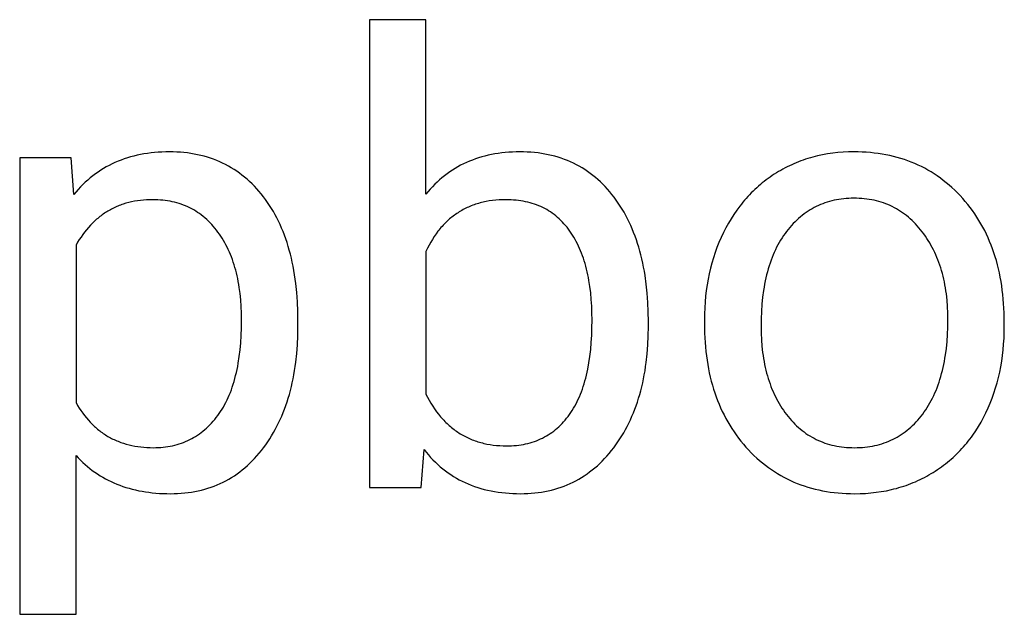
# Model space of a CAD drawing. Units: inches. Extents: x 0 to 1378, y 0 to 1476.
# Drawn here: x 413 to 448, y 462 to 483 of the extents above; entities that cross this region are included whole.
import ezdxf

# ---------------------------------------------------------------- set-up
doc = ezdxf.new("R2010")
doc.units = ezdxf.units.IN
doc.header["$MEASUREMENT"] = 0
doc.layers.add('- TITLES', color=7, linetype='Continuous', true_color=0x7fffbf)

msp = doc.modelspace()

# ---------------------------------------------------------------- linework, layer by layer
at = {"layer": '- TITLES'}
for points in [[(427.913, 483.461), (425.912, 483.461)], [(425.912, 483.461), (425.912, 466.848)], [(427.913, 477.264), (427.913, 483.461)], [(415.312, 478.551), (413.485, 478.551)], [(413.485, 478.551), (413.485, 462.348)], [(415.41, 477.253), (415.312, 478.551)], [(423.37, 472.753), (423.366, 473.103), (423.351, 473.442), (423.327, 473.772), (423.294, 474.092), (423.25, 474.403), (423.225, 474.555), (423.198, 474.704), (423.168, 474.85), (423.135, 474.995), (423.101, 475.137), (423.063, 475.276), (423.024, 475.413), (422.982, 475.548), (422.938, 475.68), (422.891, 475.81), (422.842, 475.937), (422.79, 476.062), (422.736, 476.184), (422.68, 476.304), (422.621, 476.422), (422.56, 476.537), (422.496, 476.65), (422.43, 476.76), (422.362, 476.868), (422.291, 476.973), (422.218, 477.076), (422.143, 477.177), (422.065, 477.275), (421.986, 477.37), (421.905, 477.461), (421.822, 477.55), (421.738, 477.635), (421.651, 477.717), (421.563, 477.797), (421.474, 477.873), (421.382, 477.946), (421.289, 478.015), (421.195, 478.082), (421.098, 478.146), (421, 478.206), (420.9, 478.264), (420.798, 478.318), (420.695, 478.369), (420.59, 478.418), (420.483, 478.463), (420.374, 478.505), (420.264, 478.543), (420.152, 478.579), (420.038, 478.612), (419.923, 478.641), (419.805, 478.668), (419.687, 478.691), (419.566, 478.711), (419.444, 478.728), (419.32, 478.742), (419.194, 478.753), (419.066, 478.761), (418.937, 478.765), (418.806, 478.767), (418.671, 478.765), (418.538, 478.761), (418.407, 478.754), (418.277, 478.743), (418.15, 478.73), (418.024, 478.714), (417.9, 478.694), (417.779, 478.672), (417.658, 478.647), (417.54, 478.619), (417.424, 478.588), (417.309, 478.554), (417.197, 478.517), (417.086, 478.477), (416.977, 478.434), (416.87, 478.388), (416.765, 478.34), (416.661, 478.288), (416.56, 478.233), (416.46, 478.175), (416.363, 478.115), (416.267, 478.051), (416.173, 477.985), (416.08, 477.915), (415.99, 477.843), (415.902, 477.767), (415.815, 477.689), (415.73, 477.608), (415.647, 477.523), (415.566, 477.436), (415.487, 477.346), (415.41, 477.253)], [(435.82, 472.742), (435.815, 473.088), (435.801, 473.424), (435.777, 473.751), (435.743, 474.069), (435.701, 474.377), (435.676, 474.528), (435.648, 474.676), (435.619, 474.822), (435.587, 474.966), (435.552, 475.107), (435.515, 475.246), (435.476, 475.383), (435.435, 475.517), (435.391, 475.65), (435.344, 475.779), (435.295, 475.907), (435.244, 476.032), (435.191, 476.155), (435.135, 476.275), (435.077, 476.393), (435.016, 476.509), (434.953, 476.623), (434.888, 476.734), (434.82, 476.843), (434.75, 476.949), (434.678, 477.053), (434.603, 477.155), (434.526, 477.255), (434.447, 477.351), (434.367, 477.443), (434.284, 477.533), (434.2, 477.62), (434.114, 477.703), (434.027, 477.783), (433.937, 477.86), (433.846, 477.934), (433.753, 478.005), (433.658, 478.073), (433.562, 478.137), (433.463, 478.199), (433.363, 478.257), (433.261, 478.312), (433.157, 478.364), (433.052, 478.413), (432.945, 478.458), (432.836, 478.501), (432.725, 478.54), (432.612, 478.576), (432.498, 478.61), (432.381, 478.639), (432.263, 478.666), (432.144, 478.69), (432.022, 478.71), (431.899, 478.728), (431.774, 478.742), (431.647, 478.753), (431.518, 478.761), (431.387, 478.765), (431.255, 478.767), (431.123, 478.765), (430.992, 478.761), (430.864, 478.754), (430.737, 478.743), (430.612, 478.73), (430.488, 478.714), (430.367, 478.695), (430.247, 478.673), (430.129, 478.648), (430.013, 478.62), (429.899, 478.589), (429.786, 478.556), (429.676, 478.519), (429.567, 478.479), (429.46, 478.437), (429.354, 478.391), (429.251, 478.343), (429.149, 478.291), (429.049, 478.237), (428.951, 478.18), (428.855, 478.119), (428.76, 478.056), (428.667, 477.99), (428.576, 477.921), (428.487, 477.849), (428.4, 477.774), (428.314, 477.697), (428.23, 477.616), (428.148, 477.532), (428.068, 477.446), (427.99, 477.356), (427.913, 477.264)], [(448.463, 472.71), (448.458, 473.049), (448.45, 473.216), (448.44, 473.38), (448.427, 473.542), (448.411, 473.702), (448.393, 473.86), (448.371, 474.015), (448.347, 474.169), (448.319, 474.32), (448.289, 474.47), (448.256, 474.617), (448.22, 474.762), (448.181, 474.905), (448.139, 475.046), (448.094, 475.184), (448.047, 475.321), (447.996, 475.455), (447.943, 475.587), (447.887, 475.717), (447.828, 475.845), (447.766, 475.971), (447.701, 476.095), (447.633, 476.216), (447.562, 476.336), (447.489, 476.453), (447.412, 476.568), (447.333, 476.681), (447.251, 476.792), (447.166, 476.901), (447.078, 477.008), (446.987, 477.112), (446.894, 477.214), (446.799, 477.312), (446.702, 477.408), (446.604, 477.5), (446.503, 477.589), (446.401, 477.674), (446.297, 477.757), (446.192, 477.836), (446.084, 477.912), (445.975, 477.985), (445.864, 478.054), (445.751, 478.121), (445.637, 478.184), (445.52, 478.243), (445.402, 478.3), (445.282, 478.353), (445.16, 478.403), (445.037, 478.45), (444.912, 478.494), (444.785, 478.534), (444.656, 478.571), (444.525, 478.605), (444.393, 478.636), (444.258, 478.664), (444.122, 478.688), (443.985, 478.709), (443.845, 478.727), (443.704, 478.741), (443.56, 478.752), (443.416, 478.76), (443.269, 478.765), (443.12, 478.767), (442.928, 478.764), (442.739, 478.755), (442.552, 478.741), (442.368, 478.72), (442.187, 478.694), (442.008, 478.662), (441.832, 478.624), (441.745, 478.603), (441.659, 478.58), (441.573, 478.556), (441.488, 478.531), (441.404, 478.504), (441.32, 478.475), (441.237, 478.446), (441.155, 478.414), (441.073, 478.381), (440.992, 478.347), (440.912, 478.311), (440.832, 478.274), (440.753, 478.236), (440.674, 478.196), (440.597, 478.154), (440.52, 478.111), (440.443, 478.067), (440.368, 478.021), (440.293, 477.973), (440.219, 477.925), (440.146, 477.875), (440.074, 477.824), (440.004, 477.772), (439.934, 477.719), (439.865, 477.664), (439.798, 477.608), (439.731, 477.551), (439.666, 477.493), (439.601, 477.433), (439.538, 477.373), (439.475, 477.311), (439.414, 477.248), (439.353, 477.183), (439.294, 477.117), (439.236, 477.051), (439.179, 476.983), (439.122, 476.913), (439.067, 476.843), (438.96, 476.698), (438.857, 476.548), (438.758, 476.394), (438.663, 476.234), (438.572, 476.07), (438.486, 475.901), (438.404, 475.728), (438.327, 475.552), (438.256, 475.373), (438.19, 475.192), (438.129, 475.008), (438.074, 474.822), (438.024, 474.633), (437.979, 474.441), (437.939, 474.246), (437.905, 474.048), (437.876, 473.848), (437.852, 473.646), (437.833, 473.44), (437.82, 473.232), (437.812, 473.021), (437.81, 472.807)], [(421.369, 472.797), (421.366, 473.041), (421.356, 473.278), (421.34, 473.509), (421.317, 473.734), (421.287, 473.952), (421.27, 474.059), (421.251, 474.164), (421.23, 474.267), (421.208, 474.369), (421.184, 474.469), (421.159, 474.568), (421.131, 474.665), (421.102, 474.76), (421.072, 474.853), (421.04, 474.945), (421.006, 475.036), (420.971, 475.124), (420.934, 475.212), (420.895, 475.297), (420.854, 475.381), (420.812, 475.463), (420.769, 475.544), (420.723, 475.623), (420.677, 475.7), (420.628, 475.776), (420.578, 475.85), (420.526, 475.922), (420.472, 475.993), (420.418, 476.061), (420.362, 476.127), (420.305, 476.191), (420.247, 476.253), (420.187, 476.312), (420.127, 476.369), (420.065, 476.424), (420.002, 476.477), (419.937, 476.527), (419.872, 476.575), (419.805, 476.621), (419.737, 476.665), (419.668, 476.706), (419.597, 476.745), (419.525, 476.782), (419.452, 476.817), (419.378, 476.849), (419.303, 476.88), (419.226, 476.908), (419.148, 476.933), (419.069, 476.957), (418.989, 476.978), (418.907, 476.997), (418.825, 477.014), (418.741, 477.029), (418.656, 477.041), (418.569, 477.051), (418.481, 477.059), (418.393, 477.064), (418.302, 477.068), (418.211, 477.069), (418.098, 477.067), (417.988, 477.063), (417.878, 477.055), (417.771, 477.044), (417.665, 477.029), (417.562, 477.012), (417.46, 476.992), (417.359, 476.968), (417.261, 476.941), (417.164, 476.911), (417.117, 476.895), (417.069, 476.878), (417.022, 476.861), (416.976, 476.842), (416.93, 476.823), (416.885, 476.803), (416.84, 476.782), (416.795, 476.76), (416.751, 476.738), (416.707, 476.715), (416.664, 476.691), (416.621, 476.666), (416.579, 476.64), (416.537, 476.614), (416.495, 476.587), (416.454, 476.559), (416.414, 476.53), (416.374, 476.501), (416.334, 476.47), (416.295, 476.439), (416.256, 476.407), (416.218, 476.375), (416.142, 476.307), (416.068, 476.236), (415.997, 476.162), (415.926, 476.085), (415.858, 476.005), (415.792, 475.922), (415.727, 475.835), (415.664, 475.745), (415.603, 475.652), (415.543, 475.556), (415.486, 475.457)], [(433.819, 472.797), (433.815, 473.048), (433.806, 473.293), (433.791, 473.53), (433.769, 473.76), (433.741, 473.983), (433.708, 474.199), (433.688, 474.304), (433.667, 474.407), (433.645, 474.509), (433.621, 474.608), (433.596, 474.706), (433.569, 474.802), (433.54, 474.896), (433.51, 474.988), (433.479, 475.079), (433.445, 475.168), (433.411, 475.255), (433.374, 475.34), (433.337, 475.423), (433.297, 475.504), (433.256, 475.584), (433.214, 475.662), (433.17, 475.738), (433.125, 475.812), (433.078, 475.884), (433.029, 475.955), (432.979, 476.023), (432.928, 476.09), (432.875, 476.154), (432.821, 476.216), (432.765, 476.276), (432.709, 476.333), (432.65, 476.389), (432.591, 476.442), (432.53, 476.493), (432.468, 476.542), (432.404, 476.589), (432.339, 476.634), (432.273, 476.676), (432.206, 476.716), (432.137, 476.754), (432.066, 476.79), (431.995, 476.824), (431.922, 476.856), (431.847, 476.885), (431.772, 476.912), (431.695, 476.937), (431.616, 476.96), (431.536, 476.981), (431.455, 476.999), (431.373, 477.016), (431.289, 477.03), (431.204, 477.042), (431.117, 477.051), (431.029, 477.059), (430.94, 477.064), (430.85, 477.068), (430.758, 477.069), (430.635, 477.067), (430.515, 477.062), (430.396, 477.053), (430.28, 477.04), (430.166, 477.024), (430.055, 477.004), (430, 476.993), (429.945, 476.981), (429.891, 476.968), (429.838, 476.954), (429.785, 476.939), (429.732, 476.923), (429.681, 476.907), (429.629, 476.889), (429.579, 476.871), (429.529, 476.852), (429.479, 476.831), (429.43, 476.81), (429.381, 476.788), (429.333, 476.765), (429.286, 476.742), (429.239, 476.717), (429.193, 476.691), (429.147, 476.665), (429.102, 476.637), (429.057, 476.609), (429.013, 476.58), (428.969, 476.55), (428.926, 476.519), (428.883, 476.487), (428.841, 476.454), (428.8, 476.421), (428.759, 476.386), (428.719, 476.351), (428.679, 476.314), (428.64, 476.277), (428.601, 476.239), (428.563, 476.2), (428.525, 476.16), (428.488, 476.119), (428.451, 476.077), (428.415, 476.035), (428.38, 475.991), (428.345, 475.947), (428.277, 475.855), (428.211, 475.76), (428.147, 475.661), (428.085, 475.559), (428.026, 475.453), (427.968, 475.343), (427.913, 475.23)], [(415.486, 475.457), (415.486, 469.865)], [(427.913, 475.23), (427.913, 470.168)], [(415.486, 469.865), (415.543, 469.767), (415.601, 469.672), (415.662, 469.579), (415.725, 469.49), (415.789, 469.404), (415.856, 469.321), (415.924, 469.242), (415.994, 469.165), (416.066, 469.092), (416.14, 469.021), (416.177, 468.987), (416.215, 468.954), (416.254, 468.922), (416.293, 468.89), (416.332, 468.859), (416.372, 468.829), (416.412, 468.8), (416.453, 468.771), (416.495, 468.743), (416.536, 468.716), (416.579, 468.69), (416.621, 468.665), (416.664, 468.64), (416.708, 468.616), (416.752, 468.593), (416.797, 468.571), (416.842, 468.55), (416.887, 468.529), (416.933, 468.509), (416.979, 468.49), (417.026, 468.471), (417.074, 468.454), (417.122, 468.437), (417.17, 468.421), (417.268, 468.391), (417.368, 468.365), (417.469, 468.341), (417.573, 468.321), (417.678, 468.304), (417.785, 468.29), (417.894, 468.279), (418.005, 468.271), (418.118, 468.266), (418.233, 468.265), (418.322, 468.266), (418.41, 468.269), (418.497, 468.275), (418.583, 468.282), (418.668, 468.292), (418.752, 468.305), (418.834, 468.319), (418.915, 468.336), (418.995, 468.355), (419.074, 468.376), (419.152, 468.399), (419.229, 468.425), (419.304, 468.453), (419.379, 468.483), (419.452, 468.515), (419.524, 468.55), (419.595, 468.587), (419.665, 468.626), (419.733, 468.667), (419.801, 468.71), (419.867, 468.756), (419.932, 468.804), (419.996, 468.854), (420.059, 468.906), (420.121, 468.961), (420.181, 469.018), (420.241, 469.077), (420.299, 469.138), (420.356, 469.202), (420.412, 469.268), (420.467, 469.336), (420.52, 469.406), (420.573, 469.478), (420.623, 469.553), (420.672, 469.629), (420.719, 469.708), (420.765, 469.789), (420.809, 469.873), (420.851, 469.958), (420.892, 470.046), (420.931, 470.135), (420.968, 470.227), (421.004, 470.321), (421.038, 470.417), (421.07, 470.516), (421.101, 470.616), (421.13, 470.719), (421.157, 470.824), (421.183, 470.931), (421.207, 471.04), (421.229, 471.152), (421.25, 471.265), (421.286, 471.499), (421.316, 471.741), (421.34, 471.992), (421.356, 472.251), (421.366, 472.52), (421.369, 472.797)], [(415.486, 467.983), (415.563, 467.9), (415.642, 467.82), (415.723, 467.742), (415.805, 467.667), (415.89, 467.594), (415.976, 467.524), (416.064, 467.457), (416.153, 467.392), (416.245, 467.33), (416.338, 467.27), (416.433, 467.214), (416.53, 467.16), (416.629, 467.108), (416.729, 467.059), (416.831, 467.013), (416.935, 466.969), (417.041, 466.928), (417.148, 466.89), (417.257, 466.855), (417.368, 466.822), (417.481, 466.791), (417.595, 466.763), (417.712, 466.738), (417.83, 466.716), (417.95, 466.696), (418.071, 466.679), (418.195, 466.664), (418.32, 466.653), (418.447, 466.643), (418.576, 466.637), (418.706, 466.633), (418.838, 466.631), (418.968, 466.633), (419.096, 466.638), (419.222, 466.646), (419.347, 466.657), (419.47, 466.671), (419.591, 466.689), (419.71, 466.71), (419.828, 466.734), (419.944, 466.761), (420.059, 466.791), (420.171, 466.824), (420.282, 466.861), (420.392, 466.901), (420.499, 466.944), (420.605, 466.99), (420.71, 467.04), (420.812, 467.092), (420.913, 467.148), (421.012, 467.207), (421.11, 467.269), (421.206, 467.335), (421.3, 467.403), (421.392, 467.475), (421.483, 467.55), (421.572, 467.628), (421.659, 467.71), (421.745, 467.794), (421.829, 467.882), (421.911, 467.973), (421.992, 468.067), (422.071, 468.164), (422.148, 468.265), (422.223, 468.368), (422.296, 468.473), (422.367, 468.58), (422.435, 468.689), (422.5, 468.8), (422.564, 468.914), (422.624, 469.029), (422.683, 469.146), (422.739, 469.265), (422.793, 469.387), (422.844, 469.51), (422.893, 469.636), (422.939, 469.763), (422.984, 469.892), (423.025, 470.024), (423.065, 470.157), (423.102, 470.293), (423.136, 470.431), (423.169, 470.57), (423.198, 470.712), (423.226, 470.855), (423.251, 471.001), (423.274, 471.149), (423.294, 471.299), (423.327, 471.604), (423.351, 471.918), (423.366, 472.239), (423.37, 472.569)], [(423.37, 472.569), (423.37, 472.753)], [(427.848, 468.2), (427.925, 468.103), (428.004, 468.01), (428.084, 467.919), (428.167, 467.832), (428.251, 467.748), (428.338, 467.667), (428.426, 467.589), (428.517, 467.514), (428.609, 467.442), (428.704, 467.373), (428.8, 467.307), (428.898, 467.244), (428.998, 467.184), (429.101, 467.128), (429.205, 467.074), (429.311, 467.024), (429.419, 466.976), (429.529, 466.932), (429.641, 466.89), (429.755, 466.852), (429.871, 466.817), (429.989, 466.785), (430.109, 466.755), (430.231, 466.729), (430.355, 466.706), (430.481, 466.687), (430.608, 466.67), (430.738, 466.656), (430.87, 466.645), (431.004, 466.638), (431.139, 466.633), (431.277, 466.631), (431.406, 466.633), (431.533, 466.638), (431.659, 466.646), (431.783, 466.657), (431.905, 466.671), (432.026, 466.689), (432.145, 466.709), (432.262, 466.733), (432.378, 466.76), (432.492, 466.79), (432.605, 466.824), (432.716, 466.86), (432.825, 466.9), (432.932, 466.943), (433.038, 466.989), (433.143, 467.038), (433.245, 467.091), (433.346, 467.146), (433.445, 467.205), (433.543, 467.267), (433.639, 467.332), (433.733, 467.401), (433.826, 467.472), (433.917, 467.547), (434.007, 467.625), (434.094, 467.706), (434.181, 467.79), (434.265, 467.878), (434.348, 467.968), (434.429, 468.062), (434.509, 468.159), (434.587, 468.259), (434.662, 468.362), (434.736, 468.467), (434.807, 468.574), (434.875, 468.683), (434.942, 468.794), (435.006, 468.907), (435.067, 469.022), (435.126, 469.139), (435.183, 469.258), (435.237, 469.38), (435.289, 469.503), (435.338, 469.628), (435.385, 469.756), (435.429, 469.885), (435.472, 470.017), (435.511, 470.151), (435.549, 470.286), (435.584, 470.424), (435.616, 470.564), (435.646, 470.706), (435.674, 470.85), (435.699, 470.996), (435.722, 471.144), (435.742, 471.294), (435.776, 471.601), (435.8, 471.915), (435.815, 472.238), (435.82, 472.569)], [(427.913, 470.168), (427.972, 470.055), (428.032, 469.946), (428.094, 469.84), (428.159, 469.737), (428.225, 469.639), (428.294, 469.543), (428.364, 469.452), (428.437, 469.364), (428.511, 469.279), (428.549, 469.239), (428.588, 469.199), (428.627, 469.16), (428.667, 469.121), (428.707, 469.084), (428.747, 469.048), (428.788, 469.012), (428.83, 468.978), (428.872, 468.944), (428.914, 468.911), (428.957, 468.879), (429.001, 468.848), (429.045, 468.818), (429.089, 468.789), (429.134, 468.761), (429.18, 468.734), (429.226, 468.707), (429.272, 468.681), (429.319, 468.657), (429.367, 468.633), (429.415, 468.61), (429.464, 468.588), (429.513, 468.567), (429.562, 468.547), (429.612, 468.527), (429.663, 468.509), (429.714, 468.492), (429.765, 468.475), (429.818, 468.459), (429.87, 468.444), (429.923, 468.431), (429.977, 468.418), (430.031, 468.405), (430.085, 468.394), (430.196, 468.374), (430.309, 468.358), (430.423, 468.346), (430.54, 468.337), (430.659, 468.331), (430.779, 468.33), (430.869, 468.331), (430.957, 468.334), (431.043, 468.339), (431.129, 468.347), (431.213, 468.357), (431.296, 468.369), (431.378, 468.383), (431.459, 468.399), (431.538, 468.418), (431.616, 468.438), (431.693, 468.461), (431.768, 468.486), (431.843, 468.513), (431.916, 468.543), (431.988, 468.574), (432.058, 468.608), (432.128, 468.644), (432.196, 468.682), (432.263, 468.722), (432.328, 468.765), (432.393, 468.809), (432.456, 468.856), (432.518, 468.905), (432.578, 468.956), (432.637, 469.009), (432.696, 469.065), (432.752, 469.123), (432.808, 469.182), (432.863, 469.244), (432.916, 469.309), (432.968, 469.375), (433.018, 469.444), (433.067, 469.514), (433.115, 469.587), (433.161, 469.662), (433.206, 469.74), (433.249, 469.819), (433.29, 469.901), (433.33, 469.985), (433.368, 470.071), (433.405, 470.159), (433.44, 470.25), (433.474, 470.342), (433.506, 470.437), (433.536, 470.534), (433.565, 470.634), (433.593, 470.735), (433.618, 470.839), (433.643, 470.945), (433.665, 471.053), (433.706, 471.276), (433.74, 471.507), (433.769, 471.747), (433.79, 471.996), (433.806, 472.254), (433.815, 472.521), (433.819, 472.797)], [(435.82, 472.569), (435.82, 472.742)], [(437.81, 472.807), (437.81, 472.667)], [(437.81, 472.667), (437.815, 472.33), (437.823, 472.165), (437.833, 472.002), (437.846, 471.841), (437.862, 471.682), (437.88, 471.526), (437.902, 471.371), (437.926, 471.218), (437.954, 471.068), (437.984, 470.919), (438.017, 470.773), (438.053, 470.629), (438.092, 470.487), (438.134, 470.347), (438.179, 470.209), (438.226, 470.073), (438.277, 469.939), (438.33, 469.808), (438.386, 469.678), (438.445, 469.55), (438.507, 469.425), (438.572, 469.302), (438.64, 469.181), (438.711, 469.061), (438.784, 468.944), (438.861, 468.83), (438.94, 468.717), (439.022, 468.606), (439.107, 468.497), (439.195, 468.391), (439.286, 468.286), (439.379, 468.184), (439.474, 468.086), (439.571, 467.991), (439.669, 467.898), (439.769, 467.81), (439.871, 467.724), (439.975, 467.641), (440.081, 467.562), (440.188, 467.486), (440.297, 467.414), (440.408, 467.344), (440.52, 467.278), (440.635, 467.215), (440.751, 467.155), (440.869, 467.098), (440.988, 467.045), (441.11, 466.995), (441.233, 466.948), (441.358, 466.905), (441.484, 466.864), (441.613, 466.827), (441.743, 466.793), (441.875, 466.762), (442.009, 466.735), (442.144, 466.711), (442.281, 466.69), (442.42, 466.672), (442.561, 466.657), (442.704, 466.646), (442.848, 466.638), (442.994, 466.633), (443.142, 466.631), (443.338, 466.634), (443.531, 466.643), (443.721, 466.658), (443.909, 466.679), (444.094, 466.705), (444.275, 466.738), (444.454, 466.776), (444.543, 466.798), (444.63, 466.821), (444.717, 466.845), (444.804, 466.871), (444.889, 466.898), (444.974, 466.927), (445.058, 466.957), (445.142, 466.989), (445.225, 467.023), (445.307, 467.057), (445.388, 467.094), (445.469, 467.131), (445.549, 467.17), (445.628, 467.211), (445.707, 467.253), (445.784, 467.297), (445.861, 467.342), (445.938, 467.389), (446.013, 467.436), (446.088, 467.486), (446.161, 467.536), (446.233, 467.587), (446.304, 467.64), (446.374, 467.694), (446.443, 467.749), (446.511, 467.805), (446.578, 467.862), (446.643, 467.92), (446.708, 467.98), (446.771, 468.041), (446.834, 468.103), (446.895, 468.166), (446.955, 468.23), (447.014, 468.296), (447.072, 468.362), (447.129, 468.43), (447.185, 468.499), (447.239, 468.569), (447.293, 468.641), (447.345, 468.713), (447.447, 468.862), (447.544, 469.015), (447.637, 469.173), (447.725, 469.336), (447.809, 469.503), (447.888, 469.674), (447.962, 469.848), (448.031, 470.024), (448.095, 470.204), (448.154, 470.386), (448.208, 470.571), (448.256, 470.758), (448.3, 470.948), (448.338, 471.141), (448.371, 471.337), (448.399, 471.536), (448.422, 471.737), (448.44, 471.941), (448.453, 472.148), (448.461, 472.357), (448.463, 472.569)], [(448.463, 472.569), (448.463, 472.71)], [(427.751, 466.848), (427.848, 468.2)], [(415.486, 462.348), (415.486, 467.983)], [(425.912, 466.848), (427.751, 466.848)], [(413.485, 462.348), (415.486, 462.348)]]:
    msp.add_lwpolyline(points, dxfattribs=at)
msp.add_lwpolyline([(439.821, 472.569), (439.825, 472.329), (439.836, 472.095), (439.853, 471.866), (439.878, 471.644), (439.893, 471.535), (439.91, 471.428), (439.928, 471.322), (439.948, 471.217), (439.97, 471.114), (439.994, 471.013), (440.02, 470.913), (440.047, 470.814), (440.076, 470.718), (440.107, 470.622), (440.14, 470.528), (440.174, 470.436), (440.21, 470.345), (440.248, 470.255), (440.288, 470.167), (440.329, 470.081), (440.373, 469.996), (440.418, 469.913), (440.464, 469.831), (440.513, 469.75), (440.563, 469.671), (440.615, 469.594), (440.669, 469.518), (440.725, 469.444), (440.782, 469.371), (440.84, 469.301), (440.899, 469.233), (440.96, 469.167), (441.022, 469.104), (441.085, 469.043), (441.149, 468.984), (441.214, 468.928), (441.281, 468.874), (441.349, 468.822), (441.418, 468.772), (441.488, 468.725), (441.559, 468.68), (441.632, 468.638), (441.706, 468.597), (441.78, 468.559), (441.857, 468.524), (441.934, 468.49), (442.012, 468.459), (442.092, 468.43), (442.173, 468.404), (442.255, 468.38), (442.339, 468.358), (442.423, 468.338), (442.509, 468.321), (442.596, 468.306), (442.684, 468.293), (442.773, 468.283), (442.863, 468.275), (442.955, 468.269), (443.048, 468.266), (443.142, 468.265), (443.237, 468.266), (443.33, 468.269), (443.422, 468.275), (443.513, 468.283), (443.603, 468.294), (443.692, 468.307), (443.779, 468.322), (443.865, 468.339), (443.95, 468.359), (444.034, 468.381), (444.116, 468.406), (444.198, 468.433), (444.278, 468.462), (444.356, 468.493), (444.434, 468.527), (444.51, 468.563), (444.585, 468.602), (444.659, 468.643), (444.732, 468.686), (444.803, 468.731), (444.873, 468.779), (444.942, 468.83), (445.01, 468.882), (445.077, 468.937), (445.142, 468.994), (445.206, 469.054), (445.269, 469.115), (445.33, 469.18), (445.391, 469.246), (445.45, 469.315), (445.508, 469.386), (445.565, 469.46), (445.62, 469.535), (445.673, 469.613), (445.725, 469.692), (445.775, 469.774), (445.823, 469.857), (445.87, 469.942), (445.915, 470.028), (445.957, 470.117), (445.999, 470.208), (446.038, 470.3), (446.076, 470.395), (446.112, 470.491), (446.146, 470.589), (446.178, 470.689), (446.209, 470.791), (446.238, 470.894), (446.265, 471), (446.291, 471.107), (446.314, 471.217), (446.336, 471.328), (446.356, 471.441), (446.375, 471.556), (446.406, 471.791), (446.431, 472.034), (446.448, 472.284), (446.459, 472.542), (446.462, 472.807), (446.459, 473.045), (446.448, 473.277), (446.43, 473.504), (446.405, 473.724), (446.39, 473.833), (446.373, 473.939), (446.354, 474.045), (446.334, 474.149), (446.312, 474.251), (446.287, 474.352), (446.262, 474.452), (446.234, 474.55), (446.204, 474.647), (446.173, 474.742), (446.14, 474.836), (446.105, 474.929), (446.069, 475.02), (446.03, 475.109), (445.99, 475.198), (445.948, 475.285), (445.905, 475.37), (445.859, 475.454), (445.812, 475.536), (445.763, 475.618), (445.712, 475.697), (445.659, 475.775), (445.605, 475.852), (445.548, 475.928), (445.491, 476.001), (445.432, 476.072), (445.372, 476.141), (445.311, 476.208), (445.248, 476.272), (445.185, 476.334), (445.12, 476.393), (445.054, 476.451), (444.987, 476.505), (444.919, 476.558), (444.849, 476.608), (444.779, 476.656), (444.707, 476.702), (444.634, 476.745), (444.56, 476.786), (444.484, 476.824), (444.408, 476.86), (444.33, 476.894), (444.252, 476.926), (444.172, 476.955), (444.09, 476.982), (444.008, 477.006), (443.925, 477.028), (443.84, 477.048), (443.754, 477.066), (443.667, 477.081), (443.579, 477.094), (443.489, 477.104), (443.399, 477.112), (443.307, 477.118), (443.214, 477.122), (443.12, 477.123), (443.028, 477.122), (442.937, 477.118), (442.848, 477.113), (442.759, 477.104), (442.671, 477.094), (442.585, 477.081), (442.499, 477.066), (442.415, 477.049), (442.332, 477.03), (442.25, 477.008), (442.169, 476.984), (442.09, 476.957), (442.011, 476.928), (441.933, 476.897), (441.857, 476.864), (441.782, 476.828), (441.708, 476.79), (441.635, 476.75), (441.563, 476.707), (441.492, 476.662), (441.422, 476.615), (441.354, 476.566), (441.286, 476.514), (441.22, 476.46), (441.155, 476.403), (441.091, 476.345), (441.028, 476.284), (440.966, 476.22), (440.905, 476.155), (440.846, 476.087), (440.787, 476.016), (440.73, 475.944), (440.674, 475.869), (440.62, 475.793), (440.568, 475.714), (440.517, 475.633), (440.468, 475.551), (440.421, 475.466), (440.376, 475.38), (440.332, 475.291), (440.291, 475.2), (440.251, 475.108), (440.213, 475.013), (440.176, 474.917), (440.142, 474.818), (440.109, 474.718), (440.078, 474.615), (440.049, 474.511), (440.021, 474.404), (439.995, 474.296), (439.971, 474.186), (439.949, 474.073), (439.929, 473.959), (439.91, 473.842), (439.878, 473.604), (439.853, 473.357), (439.836, 473.102), (439.825, 472.84)], close=True, dxfattribs=at)

doc.saveas('drawing.dxf')
